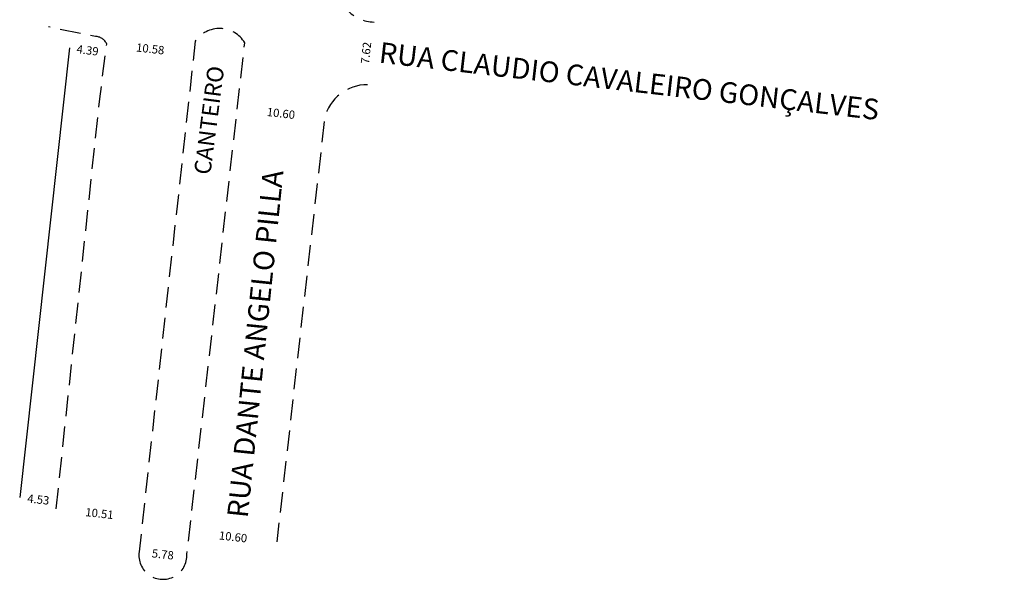
# Model space of a CAD drawing. Extents: x 188198 to 189771, y 1678204 to 1679043.
# Drawn here: x 188495 to 188614, y 1678277 to 1678344 of the extents above; entities that cross this region are included whole.
import ezdxf

# ---------------------------------------------------------------- set-up
doc = ezdxf.new("R2010")
doc.units = 0
doc.header["$LTSCALE"] = 10
doc.header["$MEASUREMENT"] = 0
doc.header["$PDMODE"] = 2
doc.linetypes.add('DASHED2', pattern=[0.375, 0.25, -0.125])
doc.layers.get('DEFPOINTS').update_dxf_attribs({"linetype": 'CONTINUOUS'})
doc.layers.add('T-MFIO-EXI', color=7, linetype='DASHED2')
doc.layers.add('T-TEXTP', color=7, linetype='CONTINUOUS')
doc.dimstyles.get("Standard").update_dxf_attribs({"dimtxt": 1, "dimasz": 0.18, "dimexe": 0.18, "dimexo": 0.0625, "dimgap": 0.09, "dimtad": 0, "dimzin": 0, "dimdsep": 46, "dimtxsty": 'Standard', "dimcen": 0.09, "dimse1": 1, "dimse2": 1, "dimsd1": 1, "dimsd2": 1, "dimadec": 0, "dimazin": 0, "dimtfac": 1, "dimtofl": 0, "dimtmove": 0, "dimatfit": 0, "dimfxl": 0, "dimtolj": 1, "dimtzin": 0, "dimarcsym": 0})

# ---------------------------------------------------------------- blocks, each defined once
blk = doc.blocks.new('*D172')
at = {"layer": 'DEFPOINTS', "color": 0}
for p in [(188495.22, 1678286.8), (188499.72, 1678286.33), (188499.72, 1678286.33)]:
    blk.add_point(p, dxfattribs=at)
at = {"layer": 'T-TEXTP', "color": 0, "insert": (188497.47, 1678286.57), "char_height": 1, "attachment_point": 5, "rotation": 353.9298}
blk.add_mtext('\\A1;4.53', dxfattribs=at)
blk = doc.blocks.new('*D173')
at = {"layer": 'DEFPOINTS', "color": 0}
for p in [(188501.24, 1678341.07), (188505.6, 1678340.52), (188505.6, 1678340.52)]:
    blk.add_point(p, dxfattribs=at)
at = {"layer": 'T-TEXTP', "color": 0, "insert": (188503.42, 1678340.79), "char_height": 1, "attachment_point": 5, "rotation": 352.7649}
blk.add_mtext('\\A1;4.39', dxfattribs=at)
blk = doc.blocks.new('*D219')
at = {"layer": 'DEFPOINTS', "color": 0}
for p in [(188505.72, 1678341.54), (188516.24, 1678340.38), (188516.24, 1678340.38)]:
    blk.add_point(p, dxfattribs=at)
at = {"layer": 'T-TEXTP', "color": 0, "insert": (188510.98, 1678340.96), "char_height": 1, "attachment_point": 5, "rotation": 353.7245}
blk.add_mtext('\\A1;10.58', dxfattribs=at)
blk = doc.blocks.new('*D220')
at = {"layer": 'DEFPOINTS', "color": 0}
for p in [(188521.49, 1678333.77), (188521.49, 1678333.77), (188532.03, 1678332.58)]:
    blk.add_point(p, dxfattribs=at)
at = {"layer": 'T-TEXTP', "color": 0, "insert": (188526.76, 1678333.17), "char_height": 1, "attachment_point": 5, "rotation": 353.5479}
blk.add_mtext('\\A1;10.60', dxfattribs=at)
blk = doc.blocks.new('*D221')
at = {"layer": 'DEFPOINTS', "color": 0}
for p in [(188538.01, 1678344.2), (188536.63, 1678336.69), (188537.2, 1678336.63)]:
    blk.add_point(p, dxfattribs=at)
at = {"layer": 'T-TEXTP', "color": 0, "insert": (188537.03, 1678340.47), "char_height": 1, "attachment_point": 5, "rotation": 83.9081}
blk.add_mtext('\\A1;7.62', dxfattribs=at)
blk = doc.blocks.new('*D222')
at = {"layer": 'DEFPOINTS', "color": 0}
for p in [(188509.67, 1678280.6), (188509.63, 1678280.26), (188515.41, 1678279.97)]:
    blk.add_point(p, dxfattribs=at)
at = {"layer": 'T-TEXTP', "color": 0, "insert": (188512.5, 1678279.95), "char_height": 1, "attachment_point": 5, "rotation": 353.7245}
blk.add_mtext('\\A1;5.78', dxfattribs=at)
blk = doc.blocks.new('*D223')
at = {"layer": 'DEFPOINTS', "color": 0}
for p in [(188515.71, 1678282.66), (188515.71, 1678282.66), (188526.25, 1678281.47)]:
    blk.add_point(p, dxfattribs=at)
at = {"layer": 'T-TEXTP', "color": 0, "insert": (188520.98, 1678282.06), "char_height": 1, "attachment_point": 5, "rotation": 353.5479}
blk.add_mtext('\\A1;10.60', dxfattribs=at)
blk = doc.blocks.new('*D224')
at = {"layer": 'DEFPOINTS', "color": 0}
for p in [(188499.62, 1678285.45), (188510.08, 1678284.3), (188510.08, 1678284.3)]:
    blk.add_point(p, dxfattribs=at)
at = {"layer": 'T-TEXTP', "color": 0, "insert": (188504.85, 1678284.88), "char_height": 1, "attachment_point": 5, "rotation": 353.7245}
blk.add_mtext('\\A1;10.51', dxfattribs=at)

msp = doc.modelspace()

# ---------------------------------------------------------------- linework, layer by layer
at = {"layer": 'T-MFIO-EXI', "flags": 128}
for points in [[(188621.551, 1678848.664, 0.0772449), (188610.033, 1678836.462, 0.0085616), (188586.769, 1678763.198, 0.0299475), (188572.708, 1678695.756), (188569.113, 1678666.587), (188553.254, 1678523.929), (188533.761, 1678349.136, 0.4607119), (188538.012, 1678344.199)], [(188499.624, 1678285.45), (188504.884, 1678334.917), (188505.725, 1678341.536, 0.3034164), (188504.354, 1678342.454), (188498.694, 1678343.599)], [(188509.632, 1678280.263, 1.0995202), (188515.409, 1678279.968), (188522.391, 1678341.7, 0.5414387), (188516.408, 1678341.886), (188509.632, 1678280.263)], [(188537.203, 1678336.626, 0.3526332), (188532.031, 1678332.576), (188526.25, 1678281.468)]]:
    msp.add_lwpolyline(points, format="xyb", dxfattribs=at)
at = {"layer": 'T-TEXTP'}
msp.add_line((188501.243, 1678341.069), (188495.216, 1678286.805), dxfattribs=at)

# ---------------------------------------------------------------- texts
at = {"layer": 'T-TEXTP', "attachment_point": 1}
for s, insert, char_height, width, rotation in [('{\\f@Arial Unicode MS|b0|i0|c0|p34;RUA CLAUDIO CAVALEIRO GONÇALVES}', (188538.792, 1678341.791), 2.5, 79.43242, 353.42671), ('{\\f@Arial Unicode MS|b0|i0|c0|p34;CANTEIRO}', (188516.244, 1678325.945), 2, 32.28474, 82.60396), ('{\\f@Arial Unicode MS|b0|i0|c0|p34;RUA DANTE ANGELO PILLA}', (188520.25, 1678284.525), 2.5, 103.77509, 84.10269)]:
    msp.add_mtext(s, dxfattribs=dict(at, insert=insert, char_height=char_height, width=width, rotation=rotation))

# ---------------------------------------------------------------- dimensions: what is measured, and where the dimension line sits
at = {"layer": 'T-TEXTP'}
for p1, p2, distance, picture, middle in [((188538.012, 1678344.199), (188537.203, 1678336.626), -0.578, '*D221', (188537.033, 1678340.474)), ((188501.243, 1678341.069), (188505.595, 1678340.517), 0, '*D173', (188503.419, 1678340.793)), ((188505.725, 1678341.536), (188516.243, 1678340.379), 0, '*D219', (188510.984, 1678340.958)), ((188532.031, 1678332.576), (188521.494, 1678333.767), 0, '*D220', (188526.762, 1678333.172)), ((188495.216, 1678286.805), (188499.717, 1678286.326), 0, '*D172', (188497.467, 1678286.566)), ((188499.624, 1678285.45), (188510.076, 1678284.301), 0, '*D224', (188504.85, 1678284.875)), ((188526.25, 1678281.468), (188515.714, 1678282.66), 0, '*D223', (188520.982, 1678282.064)), ((188515.4094, 1678279.9679), (188509.6687, 1678280.5992), 0.3384, '*D222', (188512.5021, 1678279.9472))]:
    dim = msp.add_aligned_dim(p1=p1, p2=p2, distance=distance, dimstyle='Standard', dxfattribs=at)
    dim.commit()
    dim.dimension.update_dxf_attribs({"geometry": picture, "text_midpoint": middle})

doc.saveas('drawing.dxf')
